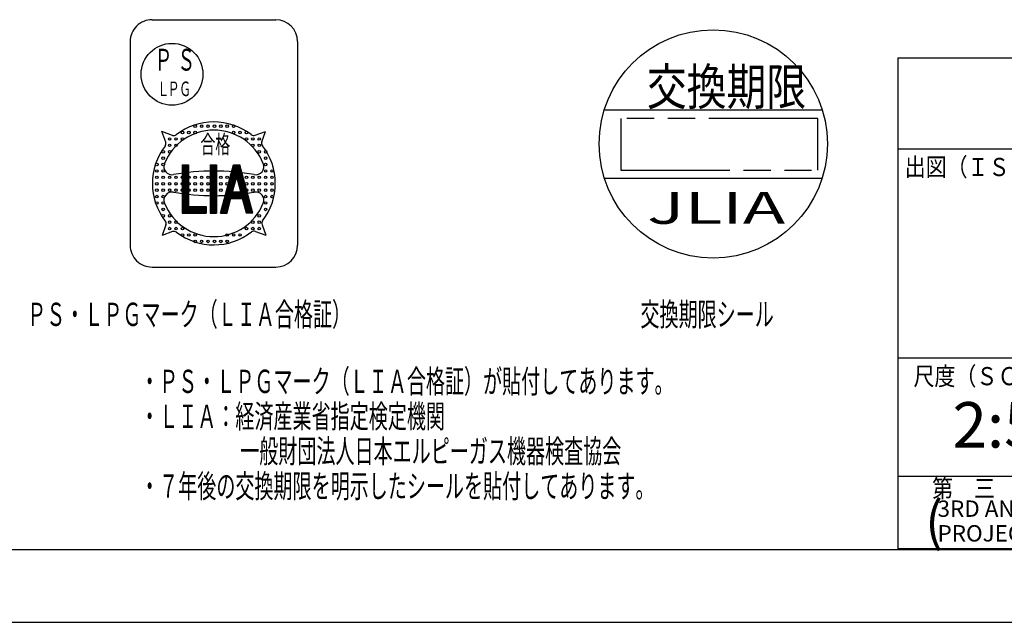
# Model space of a CAD drawing. Extents: x -11 to 1174, y 0 to 755.
# Drawn here: x 455 to 726, y 0 to 166 of the extents above; entities that cross this region are included whole.
import ezdxf
from ezdxf.enums import TextEntityAlignment as Align

# ---------------------------------------------------------------- set-up
doc = ezdxf.new("R2010")
doc.units = 0
doc.header["$LTSCALE"] = 2.5
doc.linetypes.add('AM_ISO09W050', pattern=[22.5, 12, -1.5, 3, -1.5, 3, -1.5])
doc.layers.get('0').update_dxf_attribs({"linetype": 'CONTINUOUS'})
for name, color, linetype in [('AM_0', 7, 'CONTINUOUS'), ('AM_11', 3, 'AM_ISO09W050'), ('AM_BOR', 7, 'CONTINUOUS')]:
    doc.layers.add(name, color=color, linetype=linetype)
doc.styles.get("Standard").update_dxf_attribs({"font": 'isocp.shx', "bigfont": 'EXTFONT.SHX'})
doc.styles.add('TATE', font='ISOCP.SHX', dxfattribs={"bigfont": 'EXTFONT.SHX'})

# ---------------------------------------------------------------- blocks, each defined once
blk = doc.blocks.new('KY_A3_1')
at = {"layer": 'AM_BOR', "color": 5, "linetype": 'CONTINUOUS'}
for p, q in [((278.52, 62.06), (278.52, 52.06)), ((278.52, 62.06), (410, 62.06)), ((278.52, 52.06), (410, 52.06)), ((26, 8), (410, 8))]:
    blk.add_line(p, q, dxfattribs=at)
at = {"layer": 'AM_BOR', "linetype": 'CONTINUOUS'}
blk.add_line((0, 0), (420, 0), dxfattribs=at)
blk = doc.blocks.new('KY_TITLE')
at = {"layer": 'AM_BOR', "color": 5, "linetype": 'CONTINUOUS'}
for p, q in [((-131.5, 44), (0, 44)), ((-131.5, 44), (-131.5, 0)), ((-131.5, 21), (-54.5, 21)), ((-131.5, 8), (-110, 8))]:
    blk.add_line(p, q, dxfattribs=at)
at = {"layer": 'AM_BOR', "color": 5}
blk.add_line((0, 0), (-131.5, 0), dxfattribs=at)
at = {"layer": 'AM_BOR', "color": 2}
for s, height, width, p in [('出図（ＩＳＳＵＥＤ）', 2, 0.844484, (-130.74, 41)), ('尺度（ＳＣＡＬＥ）', 2, 0.844962, (-129.78, 18)), ('第\u3000三\u3000角\u3000法', 2, 0.84635, (-127.73, 5.67)), ('3RD ANGLE', 1.8, 1.0055, (-127.13, 3.53)), ('PROJECTION', 1.8, 1.00494, (-127.13, 0.82))]:
    blk.add_text(s, height=height, dxfattribs=dict(at, width=width)).set_placement(p)
blk.add_text('(', height=4.3, dxfattribs=at).set_placement((-128.5, 0.9))
for tag, height, p in [('HINMEI{12}', 5, (-27.25, 35.4)), ('HINMEI2{12}', 5, (-27.25, 22.25)), ('DATE{12}', 3.5, (-73.75, 18)), ('GEN-TITLE-SCA', 5, (-120.75, 13)), ('RAIREKI{2}', 4, (-5, 12))]:
    blk.add_attdef(tag, text='', height=height, dxfattribs=at).set_placement(p, align=Align.MIDDLE)
at = {"layer": 'AM_BOR', "color": 2, "style": 'TATE'}
blk.add_attdef('DESIGN{6}', text='', height=4, dxfattribs=at).set_placement((-103.06, 29), align=Align.MIDDLE)
at = {"layer": 'AM_BOR', "color": 2, "width": 1.3}
blk.add_attdef('ZUBAN{16}', (-50.76, 1.36), '', height=6, dxfattribs=at)
at = {"layer": 'AM_BOR', "color": 2}
blk.add_attdef('GU{15}', (-28.37, -2.76), '', height=2, dxfattribs=at)
blk = doc.blocks.new('*U287')
at = {"color": 2, "width": 0.6}
blk.add_text('ＰＳ・ＬＰＧマーク（ＬＩＡ合格証）', height=6.4, dxfattribs=at).set_placement((456.9, 81.46))
blk = doc.blocks.new('*U288')
at = {"color": 2, "width": 0.6}
blk.add_text('・ＰＳ・ＬＰＧマーク（ＬＩＡ合格証）が貼付してあります。', height=6.4, dxfattribs=at).set_placement((487.95, 63.04))
blk = doc.blocks.new('*U289')
at = {"color": 2, "width": 0.6}
blk.add_text('・ＬＩＡ：経済産業省指定検定機関', height=6.4, dxfattribs=at).set_placement((487.95, 53.44))
blk = doc.blocks.new('*U290')
at = {"color": 2, "width": 0.6}
blk.add_text('\u3000\u3000\u3000\u3000\u3000一般財団法人日本エルピーガス機器検査協会', height=6.4, dxfattribs=at).set_placement((489.28, 43.84))
blk = doc.blocks.new('*U291')
at = {"color": 2, "width": 0.6}
blk.add_text('・７年後の交換期限を明示したシールを貼付してあります。', height=6.4, dxfattribs=at).set_placement((487.95, 34.24))
blk = doc.blocks.new('*U292')
at = {"color": 2, "width": 0.6}
blk.add_text('Ｐ', height=6, dxfattribs=at).set_placement((491.94, 151.65))
blk = doc.blocks.new('*U293')
at = {"color": 2, "width": 0.6}
blk.add_text('Ｇ', height=4, dxfattribs=at).set_placement((498.7, 144.65))
blk = doc.blocks.new('*U294')
at = {"color": 2, "width": 0.6}
blk.add_text('Ｌ', height=4, dxfattribs=at).set_placement((492.7, 144.65))
blk = doc.blocks.new('*U295')
at = {"color": 2, "width": 0.6}
blk.add_text('Ｓ', height=6, dxfattribs=at).set_placement((498.18, 151.65))
blk = doc.blocks.new('*U296')
at = {"color": 2, "width": 0.6}
blk.add_text('Ｐ', height=4, dxfattribs=at).set_placement((495.54, 144.65))
blk = doc.blocks.new('*U297')
at = {"color": 2, "width": 0.6}
blk.add_text('合格', height=5, dxfattribs=at).set_placement((504.53, 128.91))
blk = doc.blocks.new('*U298')
at = {"color": 2, "width": 0.6}
blk.add_text('交換期限シール', height=6.4, dxfattribs=at).set_placement((625.52, 81.46))

msp = doc.modelspace()

# ---------------------------------------------------------------- linework, layer by layer
at = {"color": 7, "linetype": 'CONTINUOUS'}
for p, q in [((491.228, 165.653), (525.228, 165.653)), ((485.228, 159.653), (485.228, 103.653)), ((531.228, 159.653), (531.228, 103.653)), ((491.228, 97.653), (525.228, 97.653))]:
    msp.add_line(p, q, dxfattribs=at)
at = {"color": 3, "linetype": 'CONTINUOUS'}
for p, q in [((496.809, 133.844), (493.926, 134.893)), ((494.98, 131.998), (493.926, 134.893)), ((519.574, 133.901), (522.468, 134.954)), ((521.419, 132.072), (522.468, 134.954)), ((499.523, 125.742), (501.283, 125.742)), ((499.523, 125.742), (499.523, 112.513)), ((499.578, 125.742), (499.578, 112.513)), ((499.633, 125.742), (499.633, 112.513)), ((499.688, 125.742), (499.688, 112.513)), ((499.743, 125.742), (499.743, 112.513)), ((499.798, 125.742), (499.798, 112.513)), ((499.853, 125.742), (499.853, 112.513)), ((499.908, 125.742), (499.908, 112.513)), ((499.963, 125.742), (499.963, 112.513)), ((500.018, 125.742), (500.018, 112.513)), ((500.073, 125.742), (500.073, 112.513)), ((500.128, 125.742), (500.128, 112.513)), ((500.183, 125.742), (500.183, 112.513)), ((500.238, 125.742), (500.238, 112.513)), ((500.293, 125.742), (500.293, 112.513)), ((500.348, 125.742), (500.348, 112.513)), ((500.403, 125.742), (500.403, 112.513)), ((500.458, 125.742), (500.458, 112.513)), ((500.513, 125.742), (500.513, 112.513)), ((500.568, 125.742), (500.568, 112.513)), ((500.623, 125.742), (500.623, 112.513)), ((500.678, 125.742), (500.678, 112.513)), ((500.733, 125.742), (500.733, 112.513)), ((500.788, 125.742), (500.788, 112.513)), ((500.843, 125.742), (500.843, 112.513)), ((500.898, 125.742), (500.898, 112.513)), ((500.953, 125.742), (500.953, 112.513)), ((501.008, 125.742), (501.008, 112.513)), ((501.063, 125.742), (501.063, 112.513)), ((501.118, 125.742), (501.118, 112.513)), ((501.173, 125.742), (501.173, 112.513)), ((501.228, 125.742), (501.228, 112.513)), ((501.283, 125.742), (501.283, 112.513)), ((507.223, 125.742), (508.983, 125.742)), ((507.223, 125.742), (507.223, 112.513)), ((507.278, 125.742), (507.278, 112.513)), ((507.333, 125.742), (507.333, 112.513)), ((507.388, 125.742), (507.388, 112.513)), ((507.443, 125.742), (507.443, 112.513)), ((507.498, 125.742), (507.498, 112.513)), ((507.553, 125.742), (507.553, 112.513)), ((507.608, 125.742), (507.608, 112.513)), ((507.663, 125.742), (507.663, 112.513)), ((507.718, 125.742), (507.718, 112.513)), ((507.773, 125.742), (507.773, 112.513)), ((507.828, 125.742), (507.828, 112.513)), ((507.883, 125.742), (507.883, 112.513)), ((507.938, 125.742), (507.938, 112.513)), ((507.993, 125.742), (507.993, 112.513)), ((508.048, 125.742), (508.048, 112.513)), ((508.103, 125.742), (508.103, 112.513)), ((508.158, 125.742), (508.158, 112.513)), ((508.213, 125.742), (508.213, 112.513)), ((508.268, 125.742), (508.268, 112.513)), ((508.323, 125.742), (508.323, 112.513)), ((508.378, 125.742), (508.378, 112.513)), ((508.433, 125.742), (508.433, 112.513)), ((508.488, 125.742), (508.488, 112.513)), ((508.543, 125.742), (508.543, 112.513)), ((508.598, 125.742), (508.598, 112.513)), ((508.653, 125.742), (508.653, 112.513)), ((508.708, 125.742), (508.708, 112.513)), ((508.763, 125.742), (508.763, 112.513)), ((508.818, 125.742), (508.818, 112.513)), ((508.873, 125.742), (508.873, 112.513)), ((508.928, 125.742), (508.928, 112.513)), ((508.983, 125.742), (508.983, 112.513)), ((510.083, 112.513), (513.628, 125.742)), ((510.138, 112.513), (513.683, 125.742)), ((510.193, 112.513), (513.738, 125.742)), ((510.248, 112.513), (513.793, 125.742)), ((510.303, 112.513), (513.848, 125.742)), ((510.358, 112.513), (513.903, 125.742)), ((510.413, 112.513), (513.958, 125.742)), ((510.468, 112.513), (514.013, 125.742)), ((510.523, 112.513), (514.068, 125.742)), ((510.578, 112.513), (514.123, 125.742)), ((510.633, 112.513), (514.178, 125.742)), ((510.688, 112.513), (514.233, 125.742)), ((510.743, 112.513), (514.288, 125.742)), ((510.798, 112.513), (514.343, 125.742)), ((510.853, 112.513), (514.398, 125.742)), ((510.908, 112.513), (514.453, 125.742)), ((510.963, 112.513), (514.508, 125.742)), ((511.018, 112.513), (514.563, 125.742)), ((511.073, 112.513), (514.618, 125.742)), ((511.128, 112.513), (514.673, 125.742)), ((511.183, 112.513), (514.728, 125.742)), ((511.238, 112.513), (514.783, 125.742)), ((511.293, 112.513), (514.838, 125.742)), ((511.348, 112.513), (514.893, 125.742)), ((511.403, 112.513), (514.948, 125.742)), ((511.458, 112.513), (515.003, 125.742)), ((511.513, 112.513), (515.058, 125.742)), ((511.568, 112.513), (515.113, 125.742)), ((511.623, 112.513), (515.168, 125.742)), ((511.678, 112.513), (515.223, 125.742)), ((511.733, 112.513), (515.278, 125.742)), ((511.788, 112.513), (515.333, 125.742)), ((513.628, 125.742), (515.388, 125.742)), ((517.227, 112.513), (513.683, 125.742)), ((517.282, 112.513), (513.738, 125.742)), ((517.337, 112.513), (513.793, 125.742)), ((517.392, 112.513), (513.848, 125.742)), ((517.447, 112.513), (513.903, 125.742)), ((517.502, 112.513), (513.958, 125.742)), ((517.557, 112.513), (514.013, 125.742)), ((517.612, 112.513), (514.068, 125.742)), ((517.667, 112.513), (514.123, 125.742)), ((517.722, 112.513), (514.178, 125.742)), ((517.777, 112.513), (514.233, 125.742)), ((517.832, 112.513), (514.288, 125.742)), ((517.887, 112.513), (514.343, 125.742)), ((517.942, 112.513), (514.398, 125.742)), ((517.997, 112.513), (514.453, 125.742)), ((518.052, 112.513), (514.508, 125.742)), ((518.107, 112.513), (514.563, 125.742)), ((518.162, 112.513), (514.618, 125.742)), ((518.217, 112.513), (514.673, 125.742)), ((518.272, 112.513), (514.728, 125.742)), ((518.327, 112.513), (514.783, 125.742)), ((518.382, 112.513), (514.838, 125.742)), ((518.437, 112.513), (514.893, 125.742)), ((518.492, 112.513), (514.948, 125.742)), ((518.547, 112.513), (515.003, 125.742)), ((518.602, 112.513), (515.058, 125.742)), ((518.657, 112.513), (515.113, 125.742)), ((518.712, 112.513), (515.168, 125.742)), ((518.767, 112.513), (515.223, 125.742)), ((518.822, 112.513), (515.278, 125.742)), ((518.877, 112.513), (515.333, 125.742)), ((518.932, 112.513), (515.388, 125.742)), ((513.391, 118.288), (514.508, 122.458)), ((515.625, 118.288), (514.508, 122.458)), ((511.843, 112.513), (512.919, 116.528)), ((512.919, 118.233), (516.097, 118.233)), ((512.919, 118.178), (516.097, 118.178)), ((512.919, 118.123), (516.097, 118.123)), ((512.919, 118.068), (516.097, 118.068)), ((512.919, 118.013), (516.097, 118.013)), ((512.919, 117.958), (516.097, 117.958)), ((512.919, 117.903), (516.097, 117.903)), ((512.919, 117.848), (516.097, 117.848)), ((512.919, 117.793), (516.097, 117.793)), ((512.919, 117.738), (516.097, 117.738)), ((512.919, 117.683), (516.097, 117.683)), ((512.919, 117.628), (516.097, 117.628)), ((512.919, 117.573), (516.097, 117.573)), ((512.919, 117.518), (516.097, 117.518)), ((512.919, 117.463), (516.097, 117.463)), ((512.919, 117.408), (516.097, 117.408)), ((512.919, 117.353), (516.097, 117.353)), ((512.919, 117.298), (516.097, 117.298)), ((512.919, 117.243), (516.097, 117.243)), ((512.919, 117.188), (516.097, 117.188)), ((512.919, 117.133), (516.097, 117.133)), ((512.919, 117.078), (516.097, 117.078)), ((512.919, 117.023), (516.097, 117.023)), ((512.919, 116.968), (516.097, 116.968)), ((512.919, 116.913), (516.097, 116.913)), ((512.919, 116.858), (516.097, 116.858)), ((512.919, 116.803), (516.097, 116.803)), ((512.919, 116.748), (516.097, 116.748)), ((512.919, 116.693), (516.097, 116.693)), ((512.919, 116.638), (516.097, 116.638)), ((512.919, 116.583), (516.097, 116.583)), ((512.919, 116.528), (516.097, 116.528)), ((513.391, 118.288), (515.625, 118.288)), ((517.172, 112.513), (516.097, 116.528)), ((499.523, 114.273), (506.123, 114.273)), ((499.523, 114.218), (506.123, 114.218)), ((499.523, 114.163), (506.123, 114.163)), ((499.523, 114.108), (506.123, 114.108)), ((499.523, 114.053), (506.123, 114.053)), ((499.523, 113.998), (506.123, 113.998)), ((499.523, 113.943), (506.123, 113.943)), ((499.523, 113.888), (506.123, 113.888)), ((499.523, 113.833), (506.123, 113.833)), ((499.523, 113.778), (506.123, 113.778)), ((499.523, 113.723), (506.123, 113.723)), ((506.123, 114.273), (506.123, 112.513)), ((499.523, 113.668), (506.123, 113.668)), ((499.523, 113.613), (506.123, 113.613)), ((499.523, 113.558), (506.123, 113.558)), ((499.523, 113.503), (506.123, 113.503)), ((499.523, 113.448), (506.123, 113.448)), ((499.523, 113.393), (506.123, 113.393)), ((499.523, 113.338), (506.123, 113.338)), ((499.523, 113.283), (506.123, 113.283)), ((499.523, 113.228), (506.123, 113.228)), ((499.523, 113.173), (506.123, 113.173)), ((499.523, 113.118), (506.123, 113.118)), ((499.523, 113.063), (506.123, 113.063)), ((499.523, 113.008), (506.123, 113.008)), ((499.523, 112.953), (506.123, 112.953)), ((499.523, 112.898), (506.123, 112.898)), ((499.523, 112.843), (506.123, 112.843)), ((499.523, 112.788), (506.123, 112.788)), ((499.523, 112.733), (506.123, 112.733)), ((499.523, 112.678), (506.123, 112.678)), ((499.523, 112.623), (506.123, 112.623)), ((499.523, 112.568), (506.123, 112.568)), ((499.523, 112.513), (506.123, 112.513)), ((507.223, 112.513), (508.983, 112.513)), ((510.083, 112.513), (511.843, 112.513)), ((518.932, 112.513), (517.172, 112.513)), ((495.037, 109.233), (493.988, 106.351)), ((521.476, 109.307), (522.53, 106.412)), ((496.882, 107.405), (493.988, 106.351)), ((519.647, 107.461), (522.53, 106.412))]:
    msp.add_line(p, q, dxfattribs=at)
at = {"color": 7, "linetype": 'CONTINUOUS'}
msp.add_circle((496.728, 150.653), 8.5, dxfattribs=at)
at = {"color": 3, "linetype": 'CONTINUOUS'}
for centre in [(503.104, 136.388), (504.864, 136.388), (506.624, 136.388), (508.384, 136.388), (510.144, 136.388), (511.904, 136.388), (513.664, 136.388), (496.064, 132.868), (497.824, 132.868), (499.584, 134.628), (499.584, 132.868), (501.344, 134.628), (503.104, 134.628), (513.664, 134.628), (515.424, 134.628), (517.184, 134.628), (517.184, 132.868), (518.944, 132.868), (520.704, 132.868), (496.064, 131.108), (497.824, 131.108), (518.944, 131.108), (520.704, 131.108), (494.304, 129.348), (494.304, 127.588), (496.064, 129.348), (520.704, 129.348), (522.464, 129.348), (522.464, 127.588), (492.544, 125.828), (494.304, 125.828), (522.464, 125.828), (492.544, 124.068), (492.544, 122.308), (494.304, 124.068), (494.304, 122.308), (496.064, 122.308), (497.824, 122.308), (499.584, 122.308), (501.344, 122.308), (503.104, 122.308), (504.864, 122.308), (506.624, 122.308), (508.384, 122.308), (510.144, 122.308), (511.904, 122.308), (513.664, 122.308), (515.424, 122.308), (517.184, 122.308), (518.944, 122.308), (520.704, 122.308), (522.464, 124.068), (522.464, 122.308), (524.224, 124.068), (524.224, 122.308), (492.544, 120.548), (492.544, 118.788), (494.304, 120.548), (494.304, 118.788), (496.064, 120.548), (496.064, 118.788), (497.824, 120.548), (497.824, 118.788), (499.584, 120.548), (499.584, 118.788), (501.344, 120.548), (501.344, 118.788), (503.104, 120.548), (503.104, 118.788), (504.864, 120.548), (504.864, 118.788), (506.624, 120.548), (506.624, 118.788), (508.228, 120.653), (508.384, 118.788), (510.144, 120.548), (510.144, 118.788), (511.904, 120.548), (512.564, 118.788), (515.424, 120.548), (516.084, 118.788), (517.184, 120.548), (517.184, 118.788), (518.944, 120.548), (518.944, 118.788), (520.704, 120.548), (520.704, 118.788), (522.464, 120.548), (522.464, 118.788), (524.224, 120.548), (524.224, 118.788), (492.544, 117.028), (494.304, 117.028), (522.464, 117.028), (524.224, 117.028), (492.544, 115.268), (494.304, 115.268), (494.304, 113.508), (522.464, 115.268), (522.464, 113.508), (494.304, 111.748), (496.064, 111.748), (520.704, 111.748), (496.064, 109.988), (496.064, 108.228), (497.824, 109.988), (497.824, 108.228), (499.584, 108.228), (517.184, 108.228), (518.944, 109.988), (518.944, 108.228), (520.704, 109.988), (520.704, 108.228), (499.584, 106.468), (501.344, 106.468), (503.104, 106.468), (511.904, 106.468), (513.664, 106.468), (515.424, 106.468), (503.104, 104.708), (504.864, 104.708), (506.624, 104.708), (508.384, 104.708), (510.144, 104.708), (511.904, 104.708)]:
    msp.add_circle(centre, 0.352, dxfattribs=at)
at = {"color": 7, "linetype": 'CONTINUOUS'}
for centre, start, end in [((491.228, 159.653), 90, 180.00001), ((525.228, 159.653), 0, 90), ((491.228, 103.653), 179.99999, 270), ((525.228, 103.653), 270, 0)]:
    msp.add_arc(centre, 6, start, end, dxfattribs=at)
at = {"color": 3, "linetype": 'CONTINUOUS'}
for centre, radius, start, end in [((508.228, 120.653), 16.896, 52.54389, 127.75234), ((508.228, 120.653), 14.643, 21.88391, 158.11609), ((497.194, 134.902), 1.126, 250, 307.75234), ((519.188, 134.959), 1.126, 232.54389, 290), ((508.228, 120.653), 16.896, 142.54389, 217.75233), ((493.921, 131.613), 1.126, 322.54389, 20), ((522.478, 131.687), 1.126, 160, 217.75233), ((508.228, 120.653), 16.896, 0, 37.75234), ((496.73, 125.271), 2.253, 158.11609, 280.07767), ((519.726, 125.271), 2.253, 259.92232, 21.88391), ((508.228, 60.578), 63.454, 79.92232, 100.07768), ((508.228, 120.653), 16.896, 322.54389, 0), ((496.73, 116.034), 2.253, 79.92232, 201.88392), ((508.228, 180.727), 63.454, 259.92232, 280.07768), ((519.726, 116.034), 2.253, 338.11609, 100.07768), ((508.228, 120.653), 14.643, 201.88391, 338.11609), ((493.978, 109.618), 1.126, 340, 37.75234), ((522.535, 109.692), 1.126, 142.54389, 200), ((497.268, 106.346), 1.126, 52.54389, 110), ((508.228, 120.653), 16.896, 232.54389, 307.75234), ((519.262, 106.403), 1.126, 70, 127.75234)]:
    msp.add_arc(centre, radius, start, end, dxfattribs=at)
at = {"layer": 'AM_0'}
for p, q in [((615.598, 140.92), (675.465, 140.92)), ((615.598, 122.093), (675.465, 122.093))]:
    msp.add_line(p, q, dxfattribs=at)
msp.add_circle((645.531, 131.507), 31.379, dxfattribs=at)
at = {"layer": 'AM_11'}
for p, q in [((620.089, 138.5), (620.089, 124.244)), ((674.283, 138.5), (620.089, 138.5)), ((674.283, 124.244), (674.283, 138.5)), ((620.089, 124.244), (674.283, 124.244))]:
    msp.add_line(p, q, dxfattribs=at)

# ---------------------------------------------------------------- block references
at = {"xscale": 2.5, "yscale": 2.5, "zscale": 2.5}
msp.add_blockref('KY_A3_1', (0, 0), dxfattribs=at)
ref = msp.add_blockref('KY_TITLE', (1025.043, 20.162), dxfattribs=dict(xscale=2.5, yscale=2.5, zscale=2.5))
ref.add_attrib('GEN-TITLE-SCA', '2:5', dxfattribs={"layer": 'AM_BOR', "color": 2, "height": 12.5}).set_placement((723.168, 52.662), align=Align.MIDDLE)
at = {"layer": 'AM_0'}
for name in ['*U292', '*U295', '*U294', '*U296', '*U293', '*U297', '*U287', '*U298', '*U288', '*U289', '*U290', '*U291']:
    msp.add_blockref(name, (0, 0), dxfattribs=at)

# ---------------------------------------------------------------- texts
at = {"layer": 'AM_0', "width": 0.8}
msp.add_text('交換期限', height=10.0412, dxfattribs=at).set_placement((627.275, 142.183))
at = {"layer": 'AM_0', "oblique": 20, "width": 1.6}
msp.add_text('JLIA', height=8.7861, dxfattribs=at).set_placement((627.369, 109.542))

doc.saveas('drawing.dxf')
